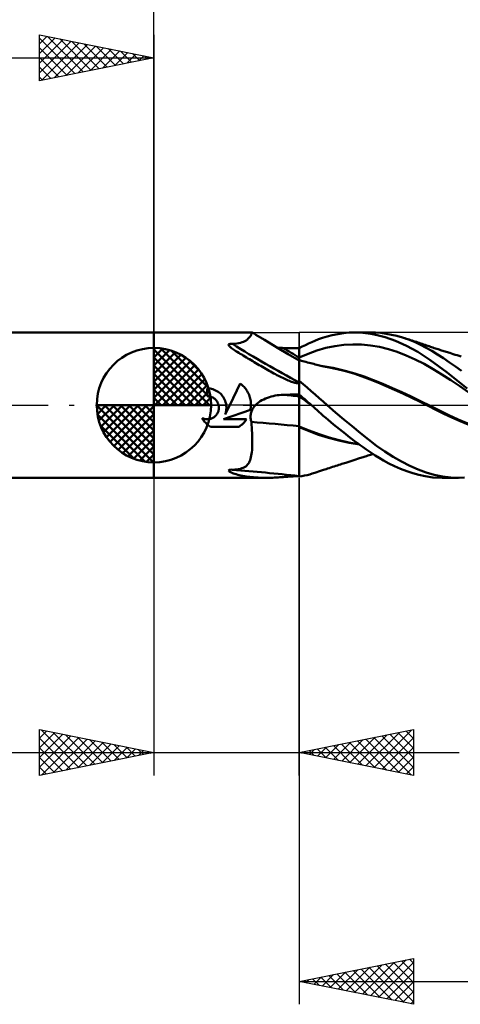
# Model space of a CAD drawing. Units: millimetres. Extents: x -49 to 82, y -37 to 40.
# Drawn here: x -6 to 13, y -26 to 17 of the extents above; entities that cross this region are included whole.
import ezdxf

# ---------------------------------------------------------------- set-up
doc = ezdxf.new("R2010")
doc.units = ezdxf.units.MM
doc.header["$LTSCALE"] = 4.6
doc.linetypes.add('LONGDASH_DASH', pattern=[0.85, 0.4, -0.2, 0.05, -0.2])
for name, color, linetype in [('1', 4, 'CONTINUOUS'), ('2', 7, 'CONTINUOUS'), ('4', 2, 'LONGDASH_DASH'), ('CUT', 1, 'CONTINUOUS'), ('NOCUT', 7, 'CONTINUOUS'), ('SK1', 4, 'CONTINUOUS'), ('SK2', 7, 'CONTINUOUS'), ('SK4', 2, 'LONGDASH_DASH')]:
    doc.layers.add(name, color=color, linetype=linetype)

msp = doc.modelspace()

# ---------------------------------------------------------------- linework, layer by layer
at = {"layer": '1', "color": 4, "linetype": 'CONTINUOUS', "lineweight": 50}
for p, q in [((0, 3.175), (4.304, 3.175)), ((0, -3.175), (0, 3.175)), ((4.196, 2.984), (4.218, 3.014)), ((4.218, 3.014), (4.237, 3.042)), ((4.237, 3.042), (4.254, 3.069)), ((4.254, 3.069), (4.267, 3.094)), ((4.267, 3.094), (4.279, 3.117)), ((4.279, 3.117), (4.288, 3.136)), ((4.288, 3.136), (4.295, 3.152)), ((4.295, 3.152), (4.3, 3.165)), ((4.3, 3.165), (4.303, 3.172)), ((4.303, 3.172), (4.304, 3.175)), ((4.382, 3.126), (4.304, 3.175)), ((4.46, 3.077), (4.382, 3.126)), ((4.83, 2.849), (4.46, 3.077)), ((7.573, 3.001), (7.794, 3.059)), ((7.794, 3.059), (8.037, 3.108)), ((8.037, 3.108), (8.286, 3.144)), ((8.286, 3.144), (8.536, 3.167)), ((8.536, 3.167), (8.785, 3.175)), ((9.02, 3.169), (8.785, 3.175)), ((8.803, 3.175), (9.497, 3.175)), ((9.254, 3.151), (9.02, 3.169)), ((9.485, 3.119), (9.254, 3.151)), ((9.684, 3.17), (9.456, 3.175)), ((9.758, 3.064), (9.485, 3.119)), ((9.916, 3.153), (9.684, 3.17)), ((10.117, 2.967), (9.758, 3.064)), ((10.151, 3.122), (9.916, 3.153)), ((10.388, 3.079), (10.151, 3.122)), ((10.626, 3.024), (10.388, 3.079)), ((10.865, 2.956), (10.626, 3.024)), ((3.269, 2.646), (3.296, 2.667)), ((3.269, 2.619), (3.269, 2.646)), ((3.284, 2.593), (3.269, 2.619)), ((3.307, 2.566), (3.284, 2.593)), ((3.296, 2.667), (3.341, 2.676)), ((3.341, 2.676), (3.39, 2.677)), ((3.44, 2.674), (3.39, 2.677)), ((3.44, 2.674), (3.539, 2.68)), ((3.539, 2.68), (3.63, 2.691)), ((3.63, 2.691), (3.714, 2.706)), ((3.714, 2.706), (3.789, 2.724)), ((3.789, 2.724), (3.859, 2.745)), ((3.859, 2.745), (3.922, 2.77)), ((3.922, 2.77), (3.979, 2.799)), ((3.979, 2.799), (4.029, 2.829)), ((4.029, 2.829), (4.073, 2.86)), ((4.073, 2.86), (4.11, 2.891)), ((4.11, 2.891), (4.143, 2.922)), ((4.143, 2.922), (4.171, 2.953)), ((4.171, 2.953), (4.196, 2.984)), ((5.398, 2.505), (4.83, 2.849)), ((6.489, 2.558), (6.627, 2.627)), ((6.627, 2.627), (6.764, 2.693)), ((6.764, 2.693), (6.902, 2.755)), ((6.902, 2.755), (7.04, 2.814)), ((7.04, 2.814), (7.196, 2.876)), ((7.196, 2.876), (7.374, 2.939)), ((7.374, 2.939), (7.573, 3.001)), ((7.521, 2.5), (7.911, 2.582)), ((7.911, 2.582), (8.302, 2.633)), ((8.302, 2.633), (8.692, 2.656)), ((9.082, 2.649), (8.692, 2.656)), ((9.473, 2.611), (9.082, 2.649)), ((9.863, 2.542), (9.473, 2.611)), ((10.558, 2.811), (10.117, 2.967)), ((11.048, 2.593), (10.558, 2.811)), ((11.13, 2.865), (10.865, 2.956)), ((10.909, 2.942), (10.865, 2.956)), ((10.972, 2.922), (10.909, 2.942)), ((11.036, 2.902), (10.972, 2.922)), ((11.099, 2.882), (11.036, 2.902)), ((11.537, 2.327), (11.048, 2.593)), ((11.162, 2.862), (11.099, 2.882)), ((11.393, 2.76), (11.13, 2.865)), ((11.226, 2.841), (11.162, 2.862)), ((11.289, 2.821), (11.226, 2.841)), ((11.352, 2.8), (11.289, 2.821)), ((11.415, 2.78), (11.352, 2.8)), ((11.651, 2.641), (11.393, 2.76)), ((11.479, 2.759), (11.415, 2.78)), ((11.542, 2.738), (11.479, 2.759)), ((11.606, 2.717), (11.542, 2.738)), ((11.669, 2.696), (11.606, 2.717)), ((11.901, 2.511), (11.651, 2.641)), ((11.732, 2.674), (11.669, 2.696)), ((11.796, 2.653), (11.732, 2.674)), ((11.859, 2.631), (11.796, 2.653)), ((11.922, 2.609), (11.859, 2.631)), ((11.975, 2.591), (11.922, 2.609)), ((12.031, 2.572), (11.975, 2.591)), ((3.334, 2.541), (3.307, 2.566)), ((3.363, 2.516), (3.334, 2.541)), ((3.398, 2.49), (3.363, 2.516)), ((3.437, 2.461), (3.398, 2.49)), ((3.481, 2.43), (3.437, 2.461)), ((3.531, 2.398), (3.481, 2.43)), ((3.585, 2.363), (3.531, 2.398)), ((3.643, 2.325), (3.585, 2.363)), ((3.707, 2.286), (3.643, 2.325)), ((3.772, 2.246), (3.707, 2.286)), ((3.839, 2.206), (3.772, 2.246)), ((3.907, 2.165), (3.839, 2.206)), ((3.975, 2.124), (3.907, 2.165)), ((5.431, 2.506), (5.386, 2.51)), ((5.872, 2.227), (5.398, 2.505)), ((5.476, 2.503), (5.431, 2.506)), ((5.522, 2.5), (5.476, 2.503)), ((5.568, 2.498), (5.522, 2.5)), ((5.613, 2.497), (5.568, 2.498)), ((5.659, 2.496), (5.613, 2.497)), ((5.758, 2.494), (5.659, 2.496)), ((5.856, 2.493), (5.758, 2.494)), ((5.955, 2.492), (5.856, 2.493)), ((6.35, 1.955), (5.872, 2.227)), ((6.054, 2.491), (5.955, 2.492)), ((6.153, 2.489), (6.054, 2.491)), ((6.251, 2.488), (6.153, 2.489)), ((6.35, 2.487), (6.251, 2.488)), ((6.35, 2.486), (6.489, 2.558)), ((6.35, 2.081), (6.35, 2.487)), ((6.35, 2.451), (6.35, 2.486)), ((6.35, 2.416), (6.35, 2.451)), ((6.35, 2.381), (6.35, 2.416)), ((6.35, 2.347), (6.35, 2.381)), ((6.35, 2.312), (6.35, 2.347)), ((6.35, 2.277), (6.35, 2.312)), ((6.35, 2.242), (6.35, 2.277)), ((6.35, 2.082), (6.74, 2.246)), ((6.35, 2.219), (6.35, 2.242)), ((6.35, 2.197), (6.35, 2.219)), ((6.35, 2.174), (6.35, 2.197)), ((6.35, 2.151), (6.35, 2.174)), ((6.35, 2.128), (6.35, 2.151)), ((6.74, 2.246), (7.131, 2.387)), ((7.131, 2.387), (7.521, 2.5)), ((10.253, 2.445), (9.863, 2.542)), ((10.643, 2.322), (10.253, 2.445)), ((11.034, 2.174), (10.643, 2.322)), ((11.424, 2.001), (11.034, 2.174)), ((12.063, 1.985), (11.537, 2.327)), ((12.152, 2.367), (11.901, 2.511)), ((12.088, 2.553), (12.031, 2.572)), ((12.145, 2.534), (12.088, 2.553)), ((12.202, 2.515), (12.145, 2.534)), ((12.408, 2.212), (12.152, 2.367)), ((12.258, 2.496), (12.202, 2.515)), ((12.315, 2.477), (12.258, 2.496)), ((12.372, 2.458), (12.315, 2.477)), ((12.429, 2.44), (12.372, 2.458)), ((12.668, 2.046), (12.408, 2.212)), ((12.478, 2.424), (12.429, 2.44)), ((12.527, 2.408), (12.478, 2.424)), ((12.578, 2.391), (12.527, 2.408)), ((12.629, 2.375), (12.578, 2.391)), ((12.68, 2.359), (12.629, 2.375)), ((12.731, 2.343), (12.68, 2.359)), ((12.782, 2.327), (12.731, 2.343)), ((12.833, 2.311), (12.782, 2.327)), ((12.884, 2.295), (12.833, 2.311)), ((12.935, 2.279), (12.884, 2.295)), ((13.014, 2.254), (12.935, 2.279)), ((13.093, 2.23), (13.014, 2.254)), ((13.18, 2.204), (13.093, 2.23)), ((13.268, 2.178), (13.18, 2.204)), ((13.355, 2.152), (13.268, 2.178)), ((13.442, 2.126), (13.355, 2.152)), ((4.043, 2.083), (3.975, 2.124)), ((4.112, 2.043), (4.043, 2.083)), ((4.181, 2.002), (4.112, 2.043)), ((4.25, 1.961), (4.181, 2.002)), ((4.32, 1.92), (4.25, 1.961)), ((4.39, 1.878), (4.32, 1.92)), ((4.46, 1.837), (4.39, 1.878)), ((4.531, 1.795), (4.46, 1.837)), ((4.602, 1.753), (4.531, 1.795)), ((4.674, 1.712), (4.602, 1.753)), ((6.35, 2.105), (6.35, 2.128)), ((6.35, 2.082), (6.35, 2.105)), ((6.35, 2.062), (6.35, 2.082)), ((6.35, 1.965), (6.35, 2.081)), ((6.35, 2.041), (6.35, 2.062)), ((6.35, 2.022), (6.35, 2.041)), ((6.35, 2.002), (6.35, 2.022)), ((6.35, 1.983), (6.35, 2.002)), ((6.35, 1.965), (6.35, 1.983)), ((6.404, 1.95), (6.35, 1.965)), ((6.35, -3.121), (6.35, 1.965)), ((6.459, 1.935), (6.404, 1.95)), ((6.513, 1.921), (6.459, 1.935)), ((6.568, 1.907), (6.513, 1.921)), ((6.64, 1.888), (6.568, 1.907)), ((6.712, 1.869), (6.64, 1.888)), ((6.784, 1.85), (6.712, 1.869)), ((6.857, 1.832), (6.784, 1.85)), ((6.922, 1.815), (6.857, 1.832)), ((6.988, 1.799), (6.922, 1.815)), ((7.053, 1.783), (6.988, 1.799)), ((7.118, 1.767), (7.053, 1.783)), ((7.179, 1.752), (7.118, 1.767)), ((7.241, 1.738), (7.179, 1.752)), ((7.302, 1.724), (7.241, 1.738)), ((7.363, 1.71), (7.302, 1.724)), ((7.489, 1.694), (7.312, 1.721)), ((11.814, 1.799), (11.424, 2.001)), ((12.205, 1.574), (11.814, 1.799)), ((12.828, 1.424), (12.063, 1.985)), ((12.929, 1.87), (12.668, 2.046)), ((13.19, 1.686), (12.929, 1.87)), ((4.746, 1.67), (4.674, 1.712)), ((4.818, 1.628), (4.746, 1.67)), ((4.89, 1.586), (4.818, 1.628)), ((4.963, 1.545), (4.89, 1.586)), ((5.034, 1.504), (4.963, 1.545)), ((5.104, 1.465), (5.034, 1.504)), ((5.174, 1.426), (5.104, 1.465)), ((5.242, 1.388), (5.174, 1.426)), ((5.31, 1.352), (5.242, 1.388)), ((5.376, 1.317), (5.31, 1.352)), ((5.442, 1.282), (5.376, 1.317)), ((7.437, 1.694), (7.363, 1.71)), ((7.51, 1.678), (7.437, 1.694)), ((7.665, 1.664), (7.489, 1.694)), ((7.584, 1.663), (7.51, 1.678)), ((7.658, 1.649), (7.584, 1.663)), ((8.015, 1.573), (7.658, 1.649)), ((7.841, 1.629), (7.665, 1.664)), ((8.017, 1.592), (7.841, 1.629)), ((8.379, 1.482), (8.015, 1.573)), ((8.194, 1.55), (8.017, 1.592)), ((8.37, 1.506), (8.194, 1.55)), ((8.782, 1.388), (8.37, 1.506)), ((8.744, 1.376), (8.379, 1.482)), ((9.105, 1.257), (8.744, 1.376)), ((9.193, 1.252), (8.782, 1.388)), ((12.595, 1.337), (12.205, 1.574)), ((12.985, 1.088), (12.595, 1.337)), ((13.699, 0.726), (12.828, 1.424)), ((13.451, 1.493), (13.19, 1.686)), ((3.314, 0), (3.779, 0.943)), ((3.823, 0.908), (3.779, 0.943)), ((3.866, 0.871), (3.823, 0.908)), ((3.906, 0.833), (3.866, 0.871)), ((5.506, 1.249), (5.442, 1.282)), ((5.569, 1.218), (5.506, 1.249)), ((5.631, 1.187), (5.569, 1.218)), ((5.692, 1.159), (5.631, 1.187)), ((5.752, 1.131), (5.692, 1.159)), ((5.811, 1.105), (5.752, 1.131)), ((5.868, 1.081), (5.811, 1.105)), ((5.922, 1.059), (5.868, 1.081)), ((5.974, 1.039), (5.922, 1.059)), ((6.024, 1.022), (5.974, 1.039)), ((6.071, 1.006), (6.024, 1.022)), ((6.116, 0.992), (6.071, 1.006)), ((6.158, 0.981), (6.116, 0.992)), ((6.198, 0.971), (6.158, 0.981)), ((6.235, 0.964), (6.198, 0.971)), ((6.273, 0.958), (6.235, 0.964)), ((6.312, 0.955), (6.273, 0.958)), ((6.312, 0.955), (6.35, 0.955)), ((6.528, 0.913), (6.35, 1.058)), ((6.705, 0.764), (6.528, 0.913)), ((9.45, 1.127), (9.105, 1.257)), ((9.605, 1.095), (9.193, 1.252)), ((9.788, 0.987), (9.45, 1.127)), ((10.017, 0.926), (9.605, 1.095)), ((10.151, 0.832), (9.788, 0.987)), ((10.429, 0.749), (10.017, 0.926)), ((13.376, 0.829), (12.985, 1.088)), ((2.391, 0.728), (2.329, 0.73)), ((2.329, 0.397), (2.329, 0.73)), ((2.453, 0.722), (2.391, 0.728)), ((2.516, 0.71), (2.453, 0.722)), ((2.579, 0.694), (2.516, 0.71)), ((2.64, 0.673), (2.579, 0.694)), ((2.7, 0.647), (2.64, 0.673)), ((2.756, 0.616), (2.7, 0.647)), ((2.811, 0.582), (2.756, 0.616)), ((2.861, 0.544), (2.811, 0.582)), ((2.908, 0.503), (2.861, 0.544)), ((2.951, 0.459), (2.908, 0.503)), ((2.992, 0.411), (2.951, 0.459)), ((3.945, 0.793), (3.906, 0.833)), ((3.981, 0.751), (3.945, 0.793)), ((4.016, 0.706), (3.981, 0.751)), ((4.05, 0.659), (4.016, 0.706)), ((4.081, 0.61), (4.05, 0.659)), ((4.109, 0.559), (4.081, 0.61)), ((4.136, 0.506), (4.109, 0.559)), ((4.159, 0.453), (4.136, 0.506)), ((4.18, 0.397), (4.159, 0.453)), ((5.306, 0.416), (5.394, 0.431)), ((5.394, 0.431), (5.482, 0.441)), ((5.482, 0.441), (5.57, 0.448)), ((5.57, 0.448), (5.659, 0.452)), ((5.659, 0.452), (5.758, 0.454)), ((5.758, 0.454), (5.856, 0.456)), ((5.856, 0.456), (5.955, 0.458)), ((5.955, 0.458), (6.054, 0.46)), ((6.054, 0.46), (6.153, 0.462)), ((6.153, 0.462), (6.251, 0.464)), ((6.251, 0.464), (6.35, 0.466)), ((6.428, 0.402), (6.35, 0.468)), ((6.881, 0.613), (6.705, 0.764)), ((7.053, 0.461), (6.881, 0.613)), ((7.224, 0.309), (7.053, 0.461)), ((10.528, 0.668), (10.151, 0.832)), ((10.841, 0.564), (10.429, 0.749)), ((10.908, 0.497), (10.528, 0.668)), ((11.252, 0.372), (10.841, 0.564)), ((11.284, 0.321), (10.908, 0.497)), ((13.766, 0.557), (13.376, 0.829)), ((2.35, 0.396), (2.329, 0.397)), ((2.371, 0.395), (2.35, 0.396)), ((2.392, 0.393), (2.371, 0.395)), ((2.413, 0.39), (2.392, 0.393)), ((2.435, 0.386), (2.413, 0.39)), ((2.456, 0.381), (2.435, 0.386)), ((2.477, 0.375), (2.456, 0.381)), ((2.498, 0.369), (2.477, 0.375)), ((2.519, 0.361), (2.498, 0.369)), ((2.539, 0.353), (2.519, 0.361)), ((2.559, 0.343), (2.539, 0.353)), ((2.58, 0.332), (2.559, 0.343)), ((2.601, 0.32), (2.58, 0.332)), ((2.621, 0.307), (2.601, 0.32)), ((2.64, 0.293), (2.621, 0.307)), ((2.658, 0.278), (2.64, 0.293)), ((2.675, 0.263), (2.658, 0.278)), ((2.692, 0.247), (2.675, 0.263)), ((2.708, 0.23), (2.692, 0.247)), ((2.723, 0.213), (2.708, 0.23)), ((2.737, 0.194), (2.723, 0.213)), ((2.751, 0.175), (2.737, 0.194)), ((2.764, 0.155), (2.751, 0.175)), ((2.776, 0.134), (2.764, 0.155)), ((2.787, 0.113), (2.776, 0.134)), ((2.797, 0.091), (2.787, 0.113)), ((2.806, 0.069), (2.797, 0.091)), ((2.814, 0.046), (2.806, 0.069)), ((2.821, 0.023), (2.814, 0.046)), ((2.827, 0), (2.821, 0.023)), ((2.833, -0.032), (2.827, 0)), ((3.029, 0.36), (2.992, 0.411)), ((3.063, 0.305), (3.029, 0.36)), ((3.092, 0.247), (3.063, 0.305)), ((3.117, 0.187), (3.092, 0.247)), ((3.114, -0.404), (3.314, 0)), ((3.137, 0.126), (3.117, 0.187)), ((3.153, 0.063), (3.137, 0.126)), ((3.163, 0), (3.153, 0.063)), ((3.167, -0.037), (3.163, 0)), ((4.198, 0.341), (4.18, 0.397)), ((4.213, 0.285), (4.198, 0.341)), ((4.225, 0.227), (4.213, 0.285)), ((4.234, 0.17), (4.225, 0.227)), ((4.24, 0.113), (4.234, 0.17)), ((4.243, 0.056), (4.24, 0.113)), ((4.244, 0), (4.243, 0.056)), ((4.243, -0.029), (4.244, 0)), ((4.415, -0.031), (4.444, 0)), ((4.444, 0), (4.508, 0.061)), ((4.508, 0.061), (4.576, 0.116)), ((4.576, 0.116), (4.649, 0.167)), ((4.649, 0.167), (4.724, 0.213)), ((4.724, 0.213), (4.802, 0.254)), ((4.802, 0.254), (4.883, 0.291)), ((4.883, 0.291), (4.965, 0.324)), ((4.965, 0.324), (5.049, 0.353)), ((5.049, 0.353), (5.134, 0.378)), ((5.134, 0.378), (5.22, 0.399)), ((5.22, 0.399), (5.306, 0.416)), ((6.443, 0.322), (6.35, 0.389)), ((6.505, 0.336), (6.428, 0.402)), ((6.537, 0.255), (6.443, 0.322)), ((6.582, 0.269), (6.505, 0.336)), ((6.63, 0.188), (6.537, 0.255)), ((6.659, 0.202), (6.582, 0.269)), ((6.723, 0.12), (6.63, 0.188)), ((6.736, 0.135), (6.659, 0.202)), ((6.816, 0.051), (6.723, 0.12)), ((6.813, 0.068), (6.736, 0.135)), ((6.89, 0), (6.813, 0.068)), ((6.91, -0.018), (6.816, 0.051)), ((6.893, -0.003), (6.89, 0)), ((7.397, 0.155), (7.224, 0.309)), ((7.573, 0), (7.397, 0.155)), ((7.938, -0.314), (7.573, 0)), ((11.664, 0.172), (11.252, 0.372)), ((11.648, 0.143), (11.284, 0.321)), ((11.986, -0.031), (11.648, 0.143)), ((12.076, -0.037), (11.664, 0.172)), ((2.725, -0.43), (2.745, -0.405)), ((2.745, -0.405), (2.763, -0.377)), ((2.763, -0.377), (2.78, -0.349)), ((2.78, -0.349), (2.794, -0.319)), ((2.794, -0.319), (2.807, -0.288)), ((2.807, -0.288), (2.818, -0.257)), ((2.818, -0.257), (2.826, -0.225)), ((2.826, -0.225), (2.832, -0.192)), ((2.832, -0.192), (2.837, -0.16)), ((2.837, -0.065), (2.833, -0.032)), ((2.839, -0.097), (2.837, -0.065)), ((2.837, -0.16), (2.839, -0.128)), ((2.839, -0.128), (2.839, -0.097)), ((3.036, -0.616), (4.222, -0.205)), ((3.114, -0.404), (3.127, -0.368)), ((3.127, -0.368), (3.138, -0.332)), ((3.138, -0.332), (3.148, -0.295)), ((3.148, -0.295), (3.155, -0.258)), ((3.155, -0.258), (3.162, -0.221)), ((3.162, -0.221), (3.166, -0.184)), ((3.166, -0.184), (3.169, -0.147)), ((3.169, -0.074), (3.167, -0.037)), ((3.17, -0.11), (3.169, -0.074)), ((3.169, -0.147), (3.17, -0.11)), ((4.222, -0.205), (4.227, -0.175)), ((4.227, -0.175), (4.231, -0.146)), ((4.227, -0.447), (4.232, -0.406)), ((4.231, -0.146), (4.235, -0.117)), ((4.232, -0.406), (4.24, -0.365)), ((4.235, -0.117), (4.239, -0.087)), ((4.239, -0.087), (4.241, -0.058)), ((4.24, -0.365), (4.25, -0.324)), ((4.241, -0.058), (4.243, -0.029)), ((4.25, -0.324), (4.263, -0.284)), ((4.263, -0.284), (4.278, -0.245)), ((4.278, -0.245), (4.296, -0.206)), ((4.296, -0.206), (4.316, -0.169)), ((4.316, -0.169), (4.338, -0.133)), ((4.338, -0.133), (4.362, -0.098)), ((4.362, -0.098), (4.388, -0.064)), ((4.388, -0.064), (4.415, -0.031)), ((6.896, -0.006), (6.893, -0.003)), ((6.9, -0.009), (6.896, -0.006)), ((6.903, -0.011), (6.9, -0.009)), ((6.909, -0.017), (6.903, -0.011)), ((6.98, -0.08), (6.909, -0.017)), ((6.91, -0.018), (6.91, -0.017)), ((6.91, -0.017), (6.91, -0.017)), ((6.91, -0.017), (6.91, -0.017)), ((6.91, -0.017), (6.91, -0.017)), ((6.91, -0.017), (6.91, -0.017)), ((6.91, -0.017), (6.91, -0.017)), ((7.054, -0.146), (6.98, -0.08)), ((7.134, -0.217), (7.054, -0.146)), ((7.219, -0.293), (7.134, -0.217)), ((7.31, -0.374), (7.219, -0.293)), ((7.407, -0.46), (7.31, -0.374)), ((8.304, -0.623), (7.938, -0.314)), ((12.331, -0.205), (11.986, -0.031)), ((12.488, -0.24), (12.076, -0.037)), ((12.681, -0.374), (12.331, -0.205)), ((12.899, -0.436), (12.488, -0.24)), ((13.033, -0.536), (12.681, -0.374)), ((2.131, -0.606), (2.105, -0.564)), ((2.135, -0.578), (2.105, -0.564)), ((2.159, -0.646), (2.131, -0.606)), ((2.166, -0.59), (2.135, -0.578)), ((2.188, -0.685), (2.159, -0.646)), ((2.198, -0.6), (2.166, -0.59)), ((2.218, -0.723), (2.188, -0.685)), ((2.23, -0.607), (2.198, -0.6)), ((2.25, -0.759), (2.218, -0.723)), ((2.263, -0.613), (2.23, -0.607)), ((2.282, -0.792), (2.25, -0.759)), ((2.295, -0.616), (2.263, -0.613)), ((2.316, -0.825), (2.282, -0.792)), ((2.327, -0.618), (2.295, -0.616)), ((2.352, -0.856), (2.316, -0.825)), ((2.327, -0.618), (2.358, -0.617)), ((2.389, -0.887), (2.352, -0.856)), ((2.358, -0.617), (2.39, -0.614)), ((2.39, -0.614), (2.423, -0.609)), ((2.423, -0.609), (2.455, -0.602)), ((2.455, -0.602), (2.487, -0.593)), ((2.487, -0.593), (2.518, -0.582)), ((2.518, -0.582), (2.549, -0.569)), ((2.549, -0.569), (2.578, -0.554)), ((2.578, -0.554), (2.606, -0.537)), ((2.606, -0.537), (2.633, -0.518)), ((2.633, -0.518), (2.659, -0.498)), ((2.659, -0.498), (2.683, -0.477)), ((2.683, -0.477), (2.705, -0.455)), ((2.705, -0.455), (2.725, -0.43)), ((3.036, -0.616), (4.051, -0.616)), ((3.825, -0.867), (3.857, -0.839)), ((3.857, -0.839), (3.888, -0.811)), ((3.888, -0.811), (3.918, -0.782)), ((3.918, -0.782), (3.946, -0.751)), ((3.946, -0.751), (3.974, -0.72)), ((3.974, -0.72), (4.001, -0.686)), ((4.001, -0.686), (4.027, -0.652)), ((4.027, -0.652), (4.051, -0.616)), ((4.225, -0.489), (4.227, -0.447)), ((4.225, -0.531), (4.225, -0.489)), ((4.228, -0.572), (4.225, -0.531)), ((4.233, -0.613), (4.228, -0.572)), ((4.241, -0.654), (4.233, -0.613)), ((4.251, -0.694), (4.241, -0.654)), ((4.263, -0.734), (4.251, -0.694)), ((4.273, -0.858), (4.263, -0.734)), ((4.282, -0.98), (4.273, -0.858)), ((7.511, -0.55), (7.407, -0.46)), ((7.62, -0.644), (7.511, -0.55)), ((7.735, -0.741), (7.62, -0.644)), ((7.855, -0.842), (7.735, -0.741)), ((7.982, -0.947), (7.855, -0.842)), ((8.669, -0.924), (8.304, -0.623)), ((13.311, -0.625), (12.899, -0.436)), ((13.39, -0.696), (13.033, -0.536)), ((13.723, -0.808), (13.311, -0.625)), ((13.748, -0.851), (13.39, -0.696)), ((2.428, -0.916), (2.389, -0.887)), ((2.469, -0.943), (2.428, -0.916)), ((2.468, -0.943), (3.721, -0.943)), ((3.721, -0.943), (3.757, -0.919)), ((3.757, -0.919), (3.791, -0.893)), ((3.791, -0.893), (3.825, -0.867)), ((4.289, -1.1), (4.282, -0.98)), ((4.295, -1.219), (4.289, -1.1)), ((4.3, -1.336), (4.295, -1.219)), ((6.786, -1.104), (6.35, -0.928)), ((6.783, -1.131), (6.35, -0.96)), ((7.203, -1.29), (6.783, -1.131)), ((7.222, -1.268), (6.786, -1.104)), ((7.635, -1.432), (7.203, -1.29)), ((7.658, -1.413), (7.222, -1.268)), ((8.111, -1.052), (7.982, -0.947)), ((8.241, -1.155), (8.111, -1.052)), ((8.371, -1.257), (8.241, -1.155)), ((8.501, -1.358), (8.371, -1.257)), ((9.032, -1.219), (8.669, -0.924)), ((9.39, -1.504), (9.032, -1.219)), ((4.303, -1.451), (4.3, -1.336)), ((4.301, -1.775), (4.304, -1.672)), ((4.304, -1.563), (4.303, -1.451)), ((4.304, -1.672), (4.304, -1.563)), ((8.08, -1.551), (7.635, -1.432)), ((8.094, -1.533), (7.658, -1.413)), ((8.533, -1.648), (8.08, -1.551)), ((8.53, -1.631), (8.094, -1.533)), ((8.631, -1.457), (8.501, -1.358)), ((8.966, -1.707), (8.53, -1.631)), ((8.985, -1.721), (8.533, -1.648)), ((8.76, -1.555), (8.631, -1.457)), ((8.889, -1.651), (8.76, -1.555)), ((9.018, -1.745), (8.889, -1.651)), ((9.739, -1.772), (9.39, -1.504)), ((4.26, -2.206), (4.272, -2.131)), ((4.272, -2.131), (4.283, -2.05)), ((4.283, -2.05), (4.291, -1.964)), ((4.291, -1.964), (4.297, -1.872)), ((4.297, -1.872), (4.301, -1.775)), ((9.146, -1.837), (9.018, -1.745)), ((9.274, -1.928), (9.146, -1.837)), ((9.4, -2.016), (9.274, -1.928)), ((9.528, -2.103), (9.4, -2.016)), ((9.521, -2.152), (9.575, -2.135)), ((9.674, -2.2), (9.528, -2.103)), ((10.098, -2.024), (9.739, -1.772)), ((10.464, -2.255), (10.098, -2.024)), ((4.099, -2.596), (4.131, -2.554)), ((4.131, -2.554), (4.16, -2.507)), ((4.16, -2.507), (4.186, -2.456)), ((4.186, -2.456), (4.209, -2.4)), ((4.209, -2.4), (4.228, -2.34)), ((4.228, -2.34), (4.245, -2.276)), ((4.245, -2.276), (4.26, -2.206)), ((8.16, -2.588), (8.217, -2.569)), ((8.217, -2.569), (8.275, -2.551)), ((8.275, -2.551), (8.332, -2.532)), ((8.332, -2.532), (8.392, -2.513)), ((8.392, -2.513), (8.483, -2.484)), ((8.483, -2.484), (8.569, -2.456)), ((8.569, -2.456), (8.655, -2.429)), ((8.655, -2.429), (8.74, -2.401)), ((8.74, -2.401), (8.827, -2.374)), ((8.827, -2.374), (8.898, -2.351)), ((8.898, -2.351), (8.948, -2.335)), ((8.948, -2.335), (8.997, -2.319)), ((8.997, -2.319), (9.047, -2.304)), ((9.047, -2.304), (9.096, -2.288)), ((9.096, -2.288), (9.146, -2.272)), ((9.146, -2.272), (9.196, -2.256)), ((9.196, -2.256), (9.245, -2.24)), ((9.245, -2.24), (9.297, -2.224)), ((9.297, -2.224), (9.356, -2.205)), ((9.356, -2.205), (9.412, -2.187)), ((9.412, -2.187), (9.467, -2.17)), ((9.467, -2.17), (9.521, -2.152)), ((9.848, -2.308), (9.674, -2.2)), ((10.047, -2.424), (9.848, -2.308)), ((10.271, -2.545), (10.047, -2.424)), ((10.518, -2.665), (10.271, -2.545)), ((10.831, -2.464), (10.464, -2.255)), ((11.198, -2.65), (10.831, -2.464)), ((3.266, -2.851), (3.285, -2.829)), ((3.275, -2.873), (3.266, -2.851)), ((3.296, -2.894), (3.275, -2.873)), ((3.285, -2.829), (3.332, -2.819)), ((3.325, -2.914), (3.296, -2.894)), ((3.356, -2.931), (3.325, -2.914)), ((3.332, -2.819), (3.386, -2.817)), ((3.393, -2.949), (3.356, -2.931)), ((3.44, -2.82), (3.386, -2.817)), ((3.435, -2.967), (3.393, -2.949)), ((3.484, -2.985), (3.435, -2.967)), ((3.44, -2.82), (3.536, -2.814)), ((3.538, -3.004), (3.484, -2.985)), ((3.536, -2.814), (3.625, -2.805)), ((3.599, -3.022), (3.538, -3.004)), ((3.625, -2.805), (3.706, -2.793)), ((3.706, -2.793), (3.78, -2.777)), ((3.78, -2.777), (3.848, -2.758)), ((3.848, -2.758), (3.91, -2.734)), ((3.91, -2.734), (3.966, -2.705)), ((3.966, -2.705), (4.017, -2.673)), ((4.017, -2.673), (4.061, -2.636)), ((4.061, -2.636), (4.099, -2.596)), ((6.813, -3.023), (6.927, -2.991)), ((6.927, -2.991), (7.04, -2.956)), ((7.04, -2.956), (7.121, -2.929)), ((7.121, -2.929), (7.203, -2.901)), ((7.203, -2.901), (7.285, -2.874)), ((7.285, -2.874), (7.366, -2.847)), ((7.366, -2.847), (7.422, -2.829)), ((7.422, -2.829), (7.478, -2.81)), ((7.478, -2.81), (7.535, -2.792)), ((7.535, -2.792), (7.591, -2.773)), ((7.591, -2.773), (7.664, -2.749)), ((7.664, -2.749), (7.736, -2.725)), ((7.736, -2.725), (7.808, -2.702)), ((7.808, -2.702), (7.88, -2.679)), ((7.88, -2.679), (7.95, -2.656)), ((7.95, -2.656), (8.021, -2.633)), ((8.021, -2.633), (8.092, -2.61)), ((8.092, -2.61), (8.16, -2.588)), ((10.785, -2.782), (10.518, -2.665)), ((11.053, -2.885), (10.785, -2.782)), ((11.322, -2.974), (11.053, -2.885)), ((11.56, -2.81), (11.198, -2.65)), ((11.588, -3.047), (11.322, -2.974)), ((11.91, -2.941), (11.56, -2.81)), ((12.261, -3.045), (11.91, -2.941)), ((0, -3.175), (4.888, -3.175)), ((3.665, -3.04), (3.599, -3.022)), ((3.735, -3.058), (3.665, -3.04)), ((3.808, -3.074), (3.735, -3.058)), ((3.881, -3.089), (3.808, -3.074)), ((3.956, -3.103), (3.881, -3.089)), ((4.031, -3.115), (3.956, -3.103)), ((4.106, -3.126), (4.031, -3.115)), ((4.182, -3.135), (4.106, -3.126)), ((4.258, -3.144), (4.182, -3.135)), ((4.334, -3.151), (4.258, -3.144)), ((4.411, -3.158), (4.334, -3.151)), ((4.488, -3.163), (4.411, -3.158)), ((4.566, -3.167), (4.488, -3.163)), ((4.645, -3.171), (4.566, -3.167)), ((4.723, -3.173), (4.645, -3.171)), ((4.802, -3.174), (4.723, -3.173)), ((4.882, -3.175), (4.802, -3.174)), ((4.882, -3.175), (4.964, -3.175)), ((4.964, -3.175), (5.045, -3.173)), ((5.045, -3.173), (5.124, -3.171)), ((5.124, -3.171), (5.203, -3.169)), ((5.203, -3.169), (5.28, -3.165)), ((5.28, -3.165), (5.356, -3.162)), ((5.356, -3.162), (5.431, -3.157)), ((5.431, -3.157), (5.504, -3.153)), ((5.504, -3.153), (5.575, -3.148)), ((5.575, -3.148), (5.646, -3.143)), ((5.646, -3.143), (5.715, -3.138)), ((5.715, -3.138), (5.782, -3.132)), ((5.782, -3.132), (5.848, -3.127)), ((5.848, -3.127), (5.91, -3.123)), ((5.91, -3.123), (5.97, -3.118)), ((5.97, -3.118), (6.026, -3.114)), ((6.026, -3.114), (6.08, -3.11)), ((6.08, -3.11), (6.13, -3.107)), ((6.13, -3.107), (6.177, -3.105)), ((6.177, -3.105), (6.22, -3.102)), ((6.22, -3.102), (6.262, -3.101)), ((6.262, -3.101), (6.307, -3.1)), ((6.35, -3.1), (6.307, -3.1)), ((6.35, -3.121), (6.466, -3.102)), ((6.466, -3.102), (6.582, -3.079)), ((6.582, -3.079), (6.698, -3.052)), ((6.698, -3.052), (6.813, -3.023)), ((11.859, -3.106), (11.588, -3.047)), ((12.194, -3.154), (11.859, -3.106)), ((12.61, -3.175), (12.194, -3.154)), ((12.622, -3.119), (12.261, -3.045)), ((13.325, -3.175), (12.612, -3.175)), ((12.987, -3.162), (12.622, -3.119)), ((13.353, -3.175), (12.987, -3.162)), ((13.353, -3.175), (13.58, -3.167))]:
    msp.add_line(p, q, dxfattribs=at)
for centre, major_axis, ratio, start_param, end_param in [((33.903, 47.877), (39.6, 37.75), 0.928329, 3.374036, 3.439883), ((34.936, 46.793), (38.587, 36.783), 0.928329, 3.383636, 3.399846), ((34.936, -17.583), (-51.424, 14.055), 0.231129, 5.363585, 5.379795), ((34.555, -18.975), (-51.825, 14.165), 0.231129, 5.349679, 5.39834), ((33.903, -21.364), (-52.775, 14.424), 0.231129, 5.323548, 5.389396)]:
    msp.add_ellipse(centre, major_axis=major_axis, ratio=ratio, start_param=start_param, end_param=end_param, dxfattribs=at)
at = {"layer": '2', "color": 7, "linetype": 'CONTINUOUS', "lineweight": 25}
for p, q in [((0, 0), (0, 26.175)), ((0, -3.175), (0, -16.175)), ((6.35, -16.175), (6.35, -3.175)), ((6.35, -3.175), (6.35, -26.175)), ((-5, -16.175), (-5, -14.175)), ((-5, -14.175), (0, -15.175)), ((-4.931, -14.189), (-3.288, -15.833)), ((6.35, -15.175), (11.35, -14.175)), ((9.626, -15.83), (11.264, -14.192)), ((11.35, -14.175), (11.35, -16.175)), ((-5, -14.544), (-4.692, -14.237)), ((-5, -14.969), (-4.339, -14.307)), ((-5, -15.393), (-3.985, -14.378)), ((-5, -15.817), (-3.632, -14.449)), ((-5, -14.544), (-3.641, -15.903)), ((-4.917, -16.158), (-3.278, -14.519)), ((-4.401, -14.295), (-2.934, -15.762)), ((-4.387, -16.052), (-2.924, -14.59)), ((-3.871, -14.401), (-2.58, -15.691)), ((-3.34, -14.507), (-2.227, -15.62)), ((-2.81, -14.613), (-1.873, -15.55)), ((8.212, -15.547), (9.143, -14.616)), ((8.565, -15.618), (9.673, -14.51)), ((8.919, -15.689), (10.203, -14.404)), ((9.263, -14.592), (10.719, -16.049)), ((9.272, -15.759), (10.734, -14.298)), ((9.616, -14.522), (11.25, -16.155)), ((9.97, -14.451), (11.35, -15.831)), ((9.979, -15.901), (11.35, -14.53)), ((10.324, -14.38), (11.35, -15.407)), ((10.677, -14.31), (11.35, -14.983)), ((11.031, -14.239), (11.35, -14.558)), ((-5, -14.969), (-3.995, -15.974)), ((-3.856, -15.946), (-2.571, -14.661)), ((-3.326, -15.84), (-2.217, -14.732)), ((-2.796, -15.734), (-1.864, -14.802)), ((-2.28, -14.719), (-1.52, -15.479)), ((-2.265, -15.628), (-1.51, -14.873)), ((-1.749, -14.825), (-1.166, -15.408)), ((-1.735, -15.522), (-1.157, -14.944)), ((-1.219, -14.931), (-0.813, -15.338)), ((-1.205, -15.416), (-0.803, -15.014)), ((-0.689, -15.037), (-0.459, -15.267)), ((6.797, -15.264), (7.021, -15.041)), ((7.142, -15.017), (7.537, -15.412)), ((7.151, -15.335), (7.552, -14.935)), ((7.495, -14.946), (8.068, -15.519)), ((7.505, -15.406), (8.082, -14.829)), ((7.849, -14.875), (8.598, -15.625)), ((7.858, -15.477), (8.612, -14.723)), ((8.202, -14.805), (9.128, -15.731)), ((8.556, -14.734), (9.659, -15.837)), ((8.909, -14.663), (10.189, -15.943)), ((10.333, -15.972), (11.35, -14.955)), ((-18.9, -15.175), (13.35, -15.175)), ((0, -15.175), (-5, -16.175)), ((-5, -15.393), (-4.348, -16.045)), ((-0.674, -15.31), (-0.45, -15.085)), ((-0.158, -15.143), (-0.106, -15.196)), ((-0.144, -15.204), (-0.096, -15.156)), ((11.35, -16.175), (6.35, -15.175)), ((6.434, -15.158), (6.477, -15.2)), ((6.444, -15.194), (6.491, -15.147)), ((6.788, -15.087), (7.007, -15.306)), ((10.687, -16.042), (11.35, -15.379)), ((-5, -15.817), (-4.702, -16.115)), ((11.04, -16.113), (11.35, -15.803)), ((6.35, -25.175), (11.35, -24.175)), ((8.767, -25.658), (9.975, -24.45)), ((9.12, -25.729), (10.506, -24.344)), ((9.474, -25.8), (11.036, -24.238)), ((9.768, -24.491), (11.35, -26.073)), ((9.828, -25.871), (11.35, -24.348)), ((10.122, -24.421), (11.35, -25.649)), ((10.475, -24.35), (11.35, -25.224)), ((10.829, -24.279), (11.35, -24.8)), ((11.183, -24.208), (11.35, -24.376)), ((11.35, -24.175), (11.35, -26.175)), ((7.353, -25.376), (7.854, -24.874)), ((7.647, -24.916), (8.296, -25.564)), ((7.706, -25.446), (8.384, -24.768)), ((8.001, -24.845), (8.826, -25.67)), ((8.06, -25.517), (8.915, -24.662)), ((8.354, -24.774), (9.356, -25.776)), ((8.413, -25.588), (9.445, -24.556)), ((8.708, -24.703), (9.887, -25.882)), ((9.061, -24.633), (10.417, -25.988)), ((9.415, -24.562), (10.947, -26.094)), ((10.181, -25.941), (11.35, -24.772)), ((6.35, -25.175), (31.75, -25.175)), ((11.35, -26.175), (6.35, -25.175)), ((6.586, -25.128), (6.705, -25.246)), ((6.646, -25.234), (6.793, -25.086)), ((6.94, -25.057), (7.235, -25.352)), ((6.999, -25.305), (7.324, -24.98)), ((7.293, -24.986), (7.765, -25.458)), ((10.535, -26.012), (11.35, -25.197)), ((10.888, -26.083), (11.35, -25.621)), ((11.242, -26.153), (11.35, -26.045))]:
    msp.add_line(p, q, dxfattribs=at)
at = {"layer": '4', "color": 2, "linetype": 'LONGDASH_DASH', "lineweight": 25}
msp.add_line((0, 0), (31.75, 0), dxfattribs=at)
at = {"layer": 'CUT', "color": 1, "linetype": 'CONTINUOUS', "lineweight": 25}
for p, q in [((31.75, 3.175), (6.35, 3.175)), ((6.35, 3.175), (6.35, 3.17)), ((6.35, 3.17), (6.35, 0)), ((6.35, 0), (31.75, 0))]:
    msp.add_line(p, q, dxfattribs=at)
at = {"layer": 'NOCUT', "color": 7, "linetype": 'CONTINUOUS', "lineweight": 25}
for p, q in [((0, 0), (0, 3.175)), ((0, 3.175), (6.35, 3.175)), ((6.35, 3.17), (6.35, 3.175)), ((6.35, 0), (6.35, 3.17)), ((6.35, 0), (0, 0))]:
    msp.add_line(p, q, dxfattribs=at)
at = {"layer": 'SK1', "color": 4, "linetype": 'CONTINUOUS', "lineweight": 50}
for p, q in [((0, 3.175), (-31.353, 3.175)), ((0, 0), (0, 2.5)), ((0, 2.435), (0.063, 2.498)), ((0, 2.081), (0.387, 2.469)), ((0, 2.435), (2.435, 0)), ((0, 1.728), (0.677, 2.405)), ((0, 1.374), (0.941, 2.315)), ((0, 1.021), (1.182, 2.202)), ((0.308, 2.481), (2.481, 0.308)), ((0.761, 2.381), (2.381, 0.761)), ((0, 2.081), (2.081, 0)), ((0, 0.667), (1.401, 2.069)), ((0, 0.314), (1.604, 1.917)), ((0, 1.728), (1.728, 0)), ((0.04, 0), (1.787, 1.747)), ((1.486, 2.01), (2.01, 1.486)), ((0, 1.374), (1.374, 0)), ((0.393, 0), (1.953, 1.559)), ((0.747, 0), (2.101, 1.354)), ((0, 1.021), (1.021, 0)), ((1.101, 0), (2.229, 1.129)), ((1.454, 0), (2.338, 0.884)), ((0, 0.667), (0.667, 0)), ((1.808, 0), (2.423, 0.615)), ((0, 0), (-2.5, 0)), ((-2.498, -0.063), (-2.435, 0)), ((-2.469, -0.387), (-2.081, 0)), ((-2.405, -0.677), (-1.728, 0)), ((-2.315, -0.941), (-1.374, 0)), ((-2.202, -1.182), (-1.021, 0)), ((-2.161, 0), (0, -2.161)), ((-2.069, -1.401), (-0.667, 0)), ((-1.917, -1.604), (-0.314, 0)), ((-1.808, 0), (0, -1.808)), ((-1.454, 0), (0, -1.454)), ((-1.101, 0), (0, -1.101)), ((-0.747, 0), (0, -0.747)), ((-0.393, 0), (0, -0.393)), ((-0.04, 0), (0, -0.04)), ((0, 0.314), (0.314, 0)), ((0, 0), (2.5, 0)), ((0, -2.5), (0, 0)), ((2.161, 0), (2.479, 0.318)), ((-2.5, -0.015), (-0.015, -2.5)), ((-2.466, -0.402), (-0.402, -2.466)), ((-1.747, -1.787), (0, -0.04)), ((-1.559, -1.953), (0, -0.393)), ((-1.354, -2.101), (0, -0.747)), ((-2.337, -0.884), (-0.884, -2.337)), ((-1.129, -2.229), (0, -1.101)), ((-0.884, -2.338), (0, -1.454)), ((-0.615, -2.423), (0, -1.808)), ((-0.318, -2.479), (0, -2.161)), ((-31.353, -3.175), (0, -3.175))]:
    msp.add_line(p, q, dxfattribs=at)
for start, end in [(90, 180), (0, 90), (180, 270), (270, 0)]:
    msp.add_arc((0, 0), 2.5, start, end, dxfattribs=at)
at = {"layer": 'SK2', "color": 7, "linetype": 'CONTINUOUS', "lineweight": 25}
for p, q in [((-5, 14.175), (-5, 16.175)), ((-5, 16.175), (0, 15.175)), ((-5, 15.789), (-4.678, 16.111)), ((-5, 15.365), (-4.325, 16.04)), ((-5, 16.031), (-3.453, 14.484)), ((-5, 14.94), (-3.971, 15.969)), ((-4.65, 16.105), (-3.1, 14.555)), ((-4.12, 15.999), (-2.746, 14.626)), ((0, 16.175), (0, 3.175)), ((-5, 14.516), (-3.618, 15.899)), ((-5, 15.607), (-3.807, 14.414)), ((-4.896, 14.196), (-3.264, 15.828)), ((-4.366, 14.302), (-2.911, 15.757)), ((-3.835, 14.408), (-2.557, 15.686)), ((-3.589, 15.893), (-2.393, 14.696)), ((-3.305, 14.514), (-2.203, 15.616)), ((-3.059, 15.787), (-2.039, 14.767)), ((-2.775, 14.62), (-1.85, 15.545)), ((-2.529, 15.681), (-1.686, 14.838)), ((-1.998, 15.575), (-1.332, 14.909)), ((-31.75, 15.175), (0, 15.175)), ((-5, 15.182), (-4.161, 14.343)), ((0, 15.175), (-5, 14.175)), ((-2.244, 14.726), (-1.496, 15.474)), ((-1.714, 14.832), (-1.143, 15.404)), ((-1.468, 15.469), (-0.979, 14.979)), ((-1.184, 14.938), (-0.789, 15.333)), ((-0.938, 15.363), (-0.625, 15.05)), ((-0.653, 15.044), (-0.436, 15.262)), ((-0.407, 15.256), (-0.271, 15.121)), ((-0.123, 15.15), (-0.082, 15.191)), ((-5, 14.758), (-4.514, 14.272)), ((-5, 14.334), (-4.868, 14.201))]:
    msp.add_line(p, q, dxfattribs=at)
at = {"layer": 'SK4', "color": 2, "linetype": 'LONGDASH_DASH', "lineweight": 25}
msp.add_line((-37.75, 0), (37.75, 0), dxfattribs=at)

doc.saveas('drawing.dxf')
